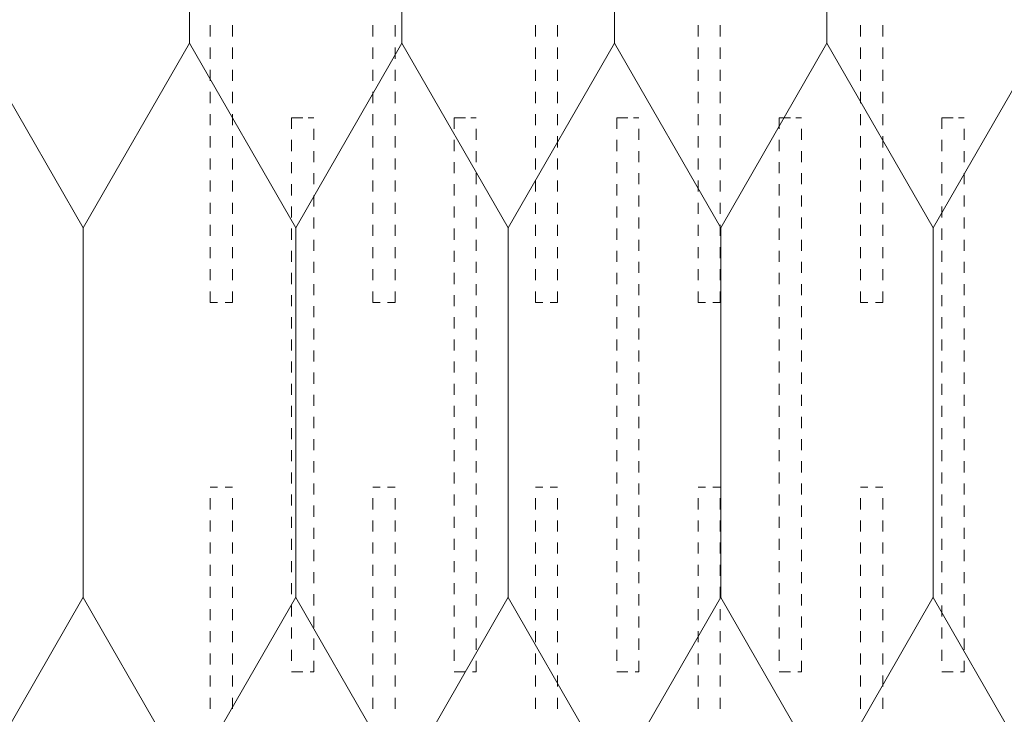
# Model space of a CAD drawing. Units: millimetres. Extents: x 73604 to 77231, y -71717 to -67831.
# Drawn here: x 75020 to 75153, y -68941 to -68847 of the extents above; entities that cross this region are included whole.
import ezdxf

# ---------------------------------------------------------------- set-up
doc = ezdxf.new("R2010")
doc.units = ezdxf.units.MM
doc.header["$MEASUREMENT"] = 0
doc.layers.add('PSt-7 Ekploatuojamojo plokscio stogo siltinimas. Vidinis kampas_W-01Worksheet$0$__fill_Pen_No__82', color=253, linetype='Continuous', lineweight=9)
doc.layers.add('PSt-7 Ekploatuojamojo plokscio stogo siltinimas. Vidinis kampas_W-01Worksheet$0$__fill_Pen_No__90', color=132, linetype='Continuous', lineweight=13)

# ---------------------------------------------------------------- blocks, each defined once
blk = doc.blocks.new('*X37')
at = {"layer": 'PSt-7 Ekploatuojamojo plokscio stogo siltinimas. Vidinis kampas_W-01Worksheet$0$__fill_Pen_No__82', "color": 253, "linetype": 'Continuous', "lineweight": 9}
for p, q in [((75045.68, -68847.5), (75045.68, -68847.55)), ((75045.68, -68847.55), (75045.68, -68849.05)), ((75048.68, -68847.5), (75048.68, -68847.55)), ((75048.68, -68847.55), (75048.68, -68849.05)), ((75067.68, -68847.5), (75067.68, -68847.55)), ((75067.68, -68847.55), (75067.68, -68849.05)), ((75070.68, -68847.5), (75070.68, -68847.55)), ((75070.68, -68847.55), (75070.68, -68849.05)), ((75089.68, -68847.5), (75089.68, -68847.55)), ((75089.68, -68847.55), (75089.68, -68849.05)), ((75092.68, -68847.5), (75092.68, -68847.55)), ((75092.68, -68847.55), (75092.68, -68849.05)), ((75111.68, -68847.5), (75111.68, -68847.55)), ((75111.68, -68847.55), (75111.68, -68849.05)), ((75114.68, -68847.5), (75114.68, -68847.55)), ((75114.68, -68847.55), (75114.68, -68849.05)), ((75133.68, -68847.5), (75133.68, -68847.55)), ((75133.68, -68847.55), (75133.68, -68849.05)), ((75136.68, -68847.5), (75136.68, -68847.55)), ((75136.68, -68847.55), (75136.68, -68849.05)), ((75045.68, -68850.55), (75045.68, -68852.05)), ((75048.68, -68850.55), (75048.68, -68852.05)), ((75067.68, -68850.55), (75067.68, -68852.05)), ((75070.68, -68850.55), (75070.68, -68852.05)), ((75089.68, -68850.55), (75089.68, -68852.05)), ((75092.68, -68850.55), (75092.68, -68852.05)), ((75111.68, -68850.55), (75111.68, -68852.05)), ((75114.68, -68850.55), (75114.68, -68852.05)), ((75133.68, -68850.55), (75133.68, -68852.05)), ((75136.68, -68850.55), (75136.68, -68852.05)), ((75045.68, -68853.55), (75045.68, -68855.05)), ((75048.68, -68853.55), (75048.68, -68855.05)), ((75067.68, -68853.55), (75067.68, -68855.05)), ((75070.68, -68853.55), (75070.68, -68855.05)), ((75089.68, -68853.55), (75089.68, -68855.05)), ((75092.68, -68853.55), (75092.68, -68855.05)), ((75111.68, -68853.55), (75111.68, -68855.05)), ((75114.68, -68853.55), (75114.68, -68855.05)), ((75133.68, -68853.55), (75133.68, -68855.05)), ((75136.68, -68853.55), (75136.68, -68855.05)), ((75045.68, -68856.55), (75045.68, -68858.05)), ((75048.68, -68856.55), (75048.68, -68858.05)), ((75067.68, -68856.55), (75067.68, -68858.05)), ((75070.68, -68856.55), (75070.68, -68858.05)), ((75089.68, -68856.55), (75089.68, -68858.05)), ((75092.68, -68856.55), (75092.68, -68858.05)), ((75111.68, -68856.55), (75111.68, -68858.05)), ((75114.68, -68856.55), (75114.68, -68858.05)), ((75133.68, -68856.55), (75133.68, -68858.05)), ((75136.68, -68856.55), (75136.68, -68858.05)), ((75045.68, -68859.55), (75045.68, -68861.05)), ((75048.68, -68859.55), (75048.68, -68861.05)), ((75067.68, -68859.55), (75067.68, -68861.05)), ((75070.68, -68859.55), (75070.68, -68861.05)), ((75089.68, -68859.55), (75089.68, -68861.05)), ((75092.68, -68859.55), (75092.68, -68861.05)), ((75111.68, -68859.55), (75111.68, -68861.05)), ((75114.68, -68859.55), (75114.68, -68861.05)), ((75133.68, -68859.55), (75133.68, -68861.05)), ((75136.68, -68859.55), (75136.68, -68861.05)), ((75056.68, -68860.05), (75056.68, -68861.55)), ((75058.18, -68860.05), (75056.68, -68860.05)), ((75058.2, -68860.05), (75058.18, -68860.05)), ((75058.93, -68860.05), (75059.68, -68860.05)), ((75078.68, -68860.05), (75078.68, -68861.55)), ((75080.18, -68860.05), (75078.68, -68860.05)), ((75080.2, -68860.05), (75080.18, -68860.05)), ((75080.93, -68860.05), (75081.68, -68860.05)), ((75100.68, -68860.05), (75100.68, -68861.55)), ((75102.18, -68860.05), (75100.68, -68860.05)), ((75102.2, -68860.05), (75102.18, -68860.05)), ((75102.93, -68860.05), (75103.68, -68860.05)), ((75122.68, -68860.05), (75122.68, -68861.55)), ((75124.18, -68860.05), (75122.68, -68860.05)), ((75124.2, -68860.05), (75124.18, -68860.05)), ((75124.93, -68860.05), (75125.68, -68860.05)), ((75144.68, -68860.05), (75144.68, -68861.55)), ((75146.18, -68860.05), (75144.68, -68860.05)), ((75146.2, -68860.05), (75146.18, -68860.05)), ((75146.93, -68860.05), (75147.68, -68860.05)), ((75059.68, -68861.55), (75059.68, -68863.05)), ((75081.68, -68861.55), (75081.68, -68863.05)), ((75103.68, -68861.55), (75103.68, -68863.05)), ((75125.68, -68861.55), (75125.68, -68863.05)), ((75147.68, -68861.55), (75147.68, -68863.05)), ((75045.68, -68862.55), (75045.68, -68864.05)), ((75048.68, -68862.55), (75048.68, -68864.05)), ((75056.68, -68863.05), (75056.68, -68864.55)), ((75067.68, -68862.55), (75067.68, -68864.05)), ((75070.68, -68862.55), (75070.68, -68864.05)), ((75078.68, -68863.05), (75078.68, -68864.55)), ((75089.68, -68862.55), (75089.68, -68864.05)), ((75092.68, -68862.55), (75092.68, -68864.05)), ((75100.68, -68863.05), (75100.68, -68864.55)), ((75111.68, -68862.55), (75111.68, -68864.05)), ((75114.68, -68862.55), (75114.68, -68864.05)), ((75122.68, -68863.05), (75122.68, -68864.55)), ((75133.68, -68862.55), (75133.68, -68864.05)), ((75136.68, -68862.55), (75136.68, -68864.05)), ((75144.68, -68863.05), (75144.68, -68864.55)), ((75059.68, -68864.55), (75059.68, -68866.05)), ((75081.68, -68864.55), (75081.68, -68866.05)), ((75103.68, -68864.55), (75103.68, -68866.05)), ((75125.68, -68864.55), (75125.68, -68866.05)), ((75147.68, -68864.55), (75147.68, -68866.05)), ((75045.68, -68865.55), (75045.68, -68867.05)), ((75048.68, -68865.55), (75048.68, -68867.05)), ((75056.68, -68866.05), (75056.68, -68867.55)), ((75067.68, -68865.55), (75067.68, -68867.05)), ((75070.68, -68865.55), (75070.68, -68867.05)), ((75078.68, -68866.05), (75078.68, -68867.55)), ((75089.68, -68865.55), (75089.68, -68867.05)), ((75092.68, -68865.55), (75092.68, -68867.05)), ((75100.68, -68866.05), (75100.68, -68867.55)), ((75111.68, -68865.55), (75111.68, -68867.05)), ((75114.68, -68865.55), (75114.68, -68867.05)), ((75122.68, -68866.05), (75122.68, -68867.55)), ((75133.68, -68865.55), (75133.68, -68867.05)), ((75136.68, -68865.55), (75136.68, -68867.05)), ((75144.68, -68866.05), (75144.68, -68867.55)), ((75059.68, -68867.55), (75059.68, -68869.05)), ((75081.68, -68867.55), (75081.68, -68869.05)), ((75103.68, -68867.55), (75103.68, -68869.05)), ((75125.68, -68867.55), (75125.68, -68869.05)), ((75147.68, -68867.55), (75147.68, -68869.05)), ((75045.68, -68868.55), (75045.68, -68870.05)), ((75048.68, -68868.55), (75048.68, -68870.05)), ((75067.68, -68868.55), (75067.68, -68870.05)), ((75070.68, -68868.55), (75070.68, -68870.05)), ((75089.68, -68868.55), (75089.68, -68870.05)), ((75092.68, -68868.55), (75092.68, -68870.05)), ((75111.68, -68868.55), (75111.68, -68870.05)), ((75114.68, -68868.55), (75114.68, -68870.05)), ((75133.68, -68868.55), (75133.68, -68870.05)), ((75136.68, -68868.55), (75136.68, -68870.05)), ((75056.68, -68869.05), (75056.68, -68870.55)), ((75078.68, -68869.05), (75078.68, -68870.55)), ((75100.68, -68869.05), (75100.68, -68870.55)), ((75122.68, -68869.05), (75122.68, -68870.55)), ((75144.68, -68869.05), (75144.68, -68870.55)), ((75045.68, -68871.55), (75045.68, -68873.05)), ((75048.68, -68871.55), (75048.68, -68873.05)), ((75059.68, -68870.55), (75059.68, -68872.05)), ((75067.68, -68871.55), (75067.68, -68873.05)), ((75070.68, -68871.55), (75070.68, -68873.05)), ((75081.68, -68870.55), (75081.68, -68872.05)), ((75089.68, -68871.55), (75089.68, -68873.05)), ((75092.68, -68871.55), (75092.68, -68873.05)), ((75103.68, -68870.55), (75103.68, -68872.05)), ((75111.68, -68871.55), (75111.68, -68873.05)), ((75114.68, -68871.55), (75114.68, -68873.05)), ((75125.68, -68870.55), (75125.68, -68872.05)), ((75133.68, -68871.55), (75133.68, -68873.05)), ((75136.68, -68871.55), (75136.68, -68873.05)), ((75147.68, -68870.55), (75147.68, -68872.05)), ((75056.68, -68872.05), (75056.68, -68873.55)), ((75078.68, -68872.05), (75078.68, -68873.55)), ((75100.68, -68872.05), (75100.68, -68873.55)), ((75122.68, -68872.05), (75122.68, -68873.55)), ((75144.68, -68872.05), (75144.68, -68873.55)), ((75059.68, -68873.55), (75059.68, -68875.05)), ((75081.68, -68873.55), (75081.68, -68875.05)), ((75103.68, -68873.55), (75103.68, -68875.05)), ((75125.68, -68873.55), (75125.68, -68875.05)), ((75147.68, -68873.55), (75147.68, -68875.05)), ((75045.68, -68874.55), (75045.68, -68876.05)), ((75048.68, -68874.55), (75048.68, -68876.05)), ((75056.68, -68875.05), (75056.68, -68876.55)), ((75067.68, -68874.55), (75067.68, -68876.05)), ((75070.68, -68874.55), (75070.68, -68876.05)), ((75078.68, -68875.05), (75078.68, -68876.55)), ((75089.68, -68874.55), (75089.68, -68876.05)), ((75092.68, -68874.55), (75092.68, -68876.05)), ((75100.68, -68875.05), (75100.68, -68876.55)), ((75111.68, -68874.55), (75111.68, -68876.05)), ((75114.68, -68874.55), (75114.68, -68876.05)), ((75122.68, -68875.05), (75122.68, -68876.55)), ((75133.68, -68874.55), (75133.68, -68876.05)), ((75136.68, -68874.55), (75136.68, -68876.05)), ((75144.68, -68875.05), (75144.68, -68876.55)), ((75059.68, -68876.55), (75059.68, -68878.05)), ((75081.68, -68876.55), (75081.68, -68878.05)), ((75103.68, -68876.55), (75103.68, -68878.05)), ((75125.68, -68876.55), (75125.68, -68878.05)), ((75147.68, -68876.55), (75147.68, -68878.05)), ((75045.68, -68877.55), (75045.68, -68879.05)), ((75048.68, -68877.55), (75048.68, -68879.05)), ((75056.68, -68878.05), (75056.68, -68879.55)), ((75067.68, -68877.55), (75067.68, -68879.05)), ((75070.68, -68877.55), (75070.68, -68879.05)), ((75078.68, -68878.05), (75078.68, -68879.55)), ((75089.68, -68877.55), (75089.68, -68879.05)), ((75092.68, -68877.55), (75092.68, -68879.05)), ((75100.68, -68878.05), (75100.68, -68879.55)), ((75111.68, -68877.55), (75111.68, -68879.05)), ((75114.68, -68877.55), (75114.68, -68879.05)), ((75122.68, -68878.05), (75122.68, -68879.55)), ((75133.68, -68877.55), (75133.68, -68879.05)), ((75136.68, -68877.55), (75136.68, -68879.05)), ((75144.68, -68878.05), (75144.68, -68879.55)), ((75059.68, -68879.55), (75059.68, -68881.05)), ((75081.68, -68879.55), (75081.68, -68881.05)), ((75103.68, -68879.55), (75103.68, -68881.05)), ((75125.68, -68879.55), (75125.68, -68881.05)), ((75147.68, -68879.55), (75147.68, -68881.05)), ((75045.68, -68880.55), (75045.68, -68882.05)), ((75048.68, -68880.55), (75048.68, -68882.05)), ((75067.68, -68880.55), (75067.68, -68882.05)), ((75070.68, -68880.55), (75070.68, -68882.05)), ((75089.68, -68880.55), (75089.68, -68882.05)), ((75092.68, -68880.55), (75092.68, -68882.05)), ((75111.68, -68880.55), (75111.68, -68882.05)), ((75114.68, -68880.55), (75114.68, -68882.05)), ((75133.68, -68880.55), (75133.68, -68882.05)), ((75136.68, -68880.55), (75136.68, -68882.05)), ((75056.68, -68881.05), (75056.68, -68882.55)), ((75078.68, -68881.05), (75078.68, -68882.55)), ((75100.68, -68881.05), (75100.68, -68882.55)), ((75122.68, -68881.05), (75122.68, -68882.55)), ((75144.68, -68881.05), (75144.68, -68882.55)), ((75045.68, -68883.55), (75045.68, -68885.05)), ((75048.68, -68883.55), (75048.68, -68885.05)), ((75059.68, -68882.55), (75059.68, -68884.05)), ((75067.68, -68883.55), (75067.68, -68885.05)), ((75070.68, -68883.55), (75070.68, -68885.05)), ((75081.68, -68882.55), (75081.68, -68884.05)), ((75089.68, -68883.55), (75089.68, -68885.05)), ((75092.68, -68883.55), (75092.68, -68885.05)), ((75103.68, -68882.55), (75103.68, -68884.05)), ((75111.68, -68883.55), (75111.68, -68885.05)), ((75114.68, -68883.55), (75114.68, -68885.05)), ((75125.68, -68882.55), (75125.68, -68884.05)), ((75133.68, -68883.55), (75133.68, -68885.05)), ((75136.68, -68883.55), (75136.68, -68885.05)), ((75147.68, -68882.55), (75147.68, -68884.05)), ((75056.68, -68884.05), (75056.68, -68885.55)), ((75078.68, -68884.05), (75078.68, -68885.55)), ((75100.68, -68884.05), (75100.68, -68885.55)), ((75122.68, -68884.05), (75122.68, -68885.55)), ((75144.68, -68884.05), (75144.68, -68885.55)), ((75045.68, -68885.05), (75046.68, -68885.05)), ((75047.68, -68885.05), (75048.68, -68885.05)), ((75059.68, -68885.55), (75059.68, -68887.05)), ((75067.68, -68885.05), (75068.68, -68885.05)), ((75069.68, -68885.05), (75070.68, -68885.05)), ((75081.68, -68885.55), (75081.68, -68887.05)), ((75089.68, -68885.05), (75090.68, -68885.05)), ((75091.68, -68885.05), (75092.68, -68885.05)), ((75103.68, -68885.55), (75103.68, -68887.05)), ((75111.68, -68885.05), (75112.68, -68885.05)), ((75113.68, -68885.05), (75114.68, -68885.05)), ((75125.68, -68885.55), (75125.68, -68887.05)), ((75133.68, -68885.05), (75134.68, -68885.05)), ((75135.68, -68885.05), (75136.68, -68885.05)), ((75147.68, -68885.55), (75147.68, -68887.05)), ((75056.68, -68887.05), (75056.68, -68888.55)), ((75078.68, -68887.05), (75078.68, -68888.55)), ((75100.68, -68887.05), (75100.68, -68888.55)), ((75122.68, -68887.05), (75122.68, -68888.55)), ((75144.68, -68887.05), (75144.68, -68888.55)), ((75059.68, -68888.55), (75059.68, -68890.05)), ((75081.68, -68888.55), (75081.68, -68890.05)), ((75103.68, -68888.55), (75103.68, -68890.05)), ((75125.68, -68888.55), (75125.68, -68890.05)), ((75147.68, -68888.55), (75147.68, -68890.05)), ((75056.68, -68890.05), (75056.68, -68891.55)), ((75078.68, -68890.05), (75078.68, -68891.55)), ((75100.68, -68890.05), (75100.68, -68891.55)), ((75122.68, -68890.05), (75122.68, -68891.55)), ((75144.68, -68890.05), (75144.68, -68891.55)), ((75059.68, -68891.55), (75059.68, -68893.05)), ((75081.68, -68891.55), (75081.68, -68893.05)), ((75103.68, -68891.55), (75103.68, -68893.05)), ((75125.68, -68891.55), (75125.68, -68893.05)), ((75147.68, -68891.55), (75147.68, -68893.05)), ((75056.68, -68893.05), (75056.68, -68894.55)), ((75078.68, -68893.05), (75078.68, -68894.55)), ((75100.68, -68893.05), (75100.68, -68894.55)), ((75122.68, -68893.05), (75122.68, -68894.55)), ((75144.68, -68893.05), (75144.68, -68894.55)), ((75059.68, -68894.55), (75059.68, -68896.05)), ((75081.68, -68894.55), (75081.68, -68896.05)), ((75103.68, -68894.55), (75103.68, -68896.05)), ((75125.68, -68894.55), (75125.68, -68896.05)), ((75147.68, -68894.55), (75147.68, -68896.05)), ((75056.68, -68896.05), (75056.68, -68897.55)), ((75078.68, -68896.05), (75078.68, -68897.55)), ((75100.68, -68896.05), (75100.68, -68897.55)), ((75122.68, -68896.05), (75122.68, -68897.55)), ((75144.68, -68896.05), (75144.68, -68897.55)), ((75059.68, -68897.55), (75059.68, -68899.05)), ((75081.68, -68897.55), (75081.68, -68899.05)), ((75103.68, -68897.55), (75103.68, -68899.05)), ((75125.68, -68897.55), (75125.68, -68899.05)), ((75147.68, -68897.55), (75147.68, -68899.05)), ((75056.68, -68899.05), (75056.68, -68900.55)), ((75078.68, -68899.05), (75078.68, -68900.55)), ((75100.68, -68899.05), (75100.68, -68900.55)), ((75122.68, -68899.05), (75122.68, -68900.55)), ((75144.68, -68899.05), (75144.68, -68900.55)), ((75059.68, -68900.55), (75059.68, -68902.05)), ((75081.68, -68900.55), (75081.68, -68902.05)), ((75103.68, -68900.55), (75103.68, -68902.05)), ((75125.68, -68900.55), (75125.68, -68902.05)), ((75147.68, -68900.55), (75147.68, -68902.05)), ((75056.68, -68902.05), (75056.68, -68903.55)), ((75078.68, -68902.05), (75078.68, -68903.55)), ((75100.68, -68902.05), (75100.68, -68903.55)), ((75122.68, -68902.05), (75122.68, -68903.55)), ((75144.68, -68902.05), (75144.68, -68903.55)), ((75059.68, -68903.55), (75059.68, -68905.05)), ((75081.68, -68903.55), (75081.68, -68905.05)), ((75103.68, -68903.55), (75103.68, -68905.05)), ((75125.68, -68903.55), (75125.68, -68905.05)), ((75147.68, -68903.55), (75147.68, -68905.05)), ((75056.68, -68905.05), (75056.68, -68906.55)), ((75078.68, -68905.05), (75078.68, -68906.55)), ((75100.68, -68905.05), (75100.68, -68906.55)), ((75122.68, -68905.05), (75122.68, -68906.55)), ((75144.68, -68905.05), (75144.68, -68906.55)), ((75059.68, -68906.55), (75059.68, -68908.05)), ((75081.68, -68906.55), (75081.68, -68908.05)), ((75103.68, -68906.55), (75103.68, -68908.05)), ((75125.68, -68906.55), (75125.68, -68908.05)), ((75147.68, -68906.55), (75147.68, -68908.05)), ((75056.68, -68908.05), (75056.68, -68909.55)), ((75078.68, -68908.05), (75078.68, -68909.55)), ((75100.68, -68908.05), (75100.68, -68909.55)), ((75122.68, -68908.05), (75122.68, -68909.55)), ((75144.68, -68908.05), (75144.68, -68909.55)), ((75045.68, -68910.05), (75046.68, -68910.05)), ((75047.68, -68910.05), (75048.68, -68910.05)), ((75059.68, -68909.55), (75059.68, -68911.05)), ((75067.68, -68910.05), (75068.68, -68910.05)), ((75069.68, -68910.05), (75070.68, -68910.05)), ((75081.68, -68909.55), (75081.68, -68911.05)), ((75089.68, -68910.05), (75090.68, -68910.05)), ((75091.68, -68910.05), (75092.68, -68910.05)), ((75103.68, -68909.55), (75103.68, -68911.05)), ((75111.68, -68910.05), (75112.68, -68910.05)), ((75113.68, -68910.05), (75114.68, -68910.05)), ((75125.68, -68909.55), (75125.68, -68911.05)), ((75133.68, -68910.05), (75134.68, -68910.05)), ((75135.68, -68910.05), (75136.68, -68910.05)), ((75147.68, -68909.55), (75147.68, -68911.05)), ((75056.68, -68911.05), (75056.68, -68912.55)), ((75078.68, -68911.05), (75078.68, -68912.55)), ((75100.68, -68911.05), (75100.68, -68912.55)), ((75122.68, -68911.05), (75122.68, -68912.55)), ((75144.68, -68911.05), (75144.68, -68912.55)), ((75045.68, -68911.55), (75045.68, -68913.05)), ((75048.68, -68911.55), (75048.68, -68913.05)), ((75059.68, -68912.55), (75059.68, -68914.05)), ((75067.68, -68911.55), (75067.68, -68913.05)), ((75070.68, -68911.55), (75070.68, -68913.05)), ((75081.68, -68912.55), (75081.68, -68914.05)), ((75089.68, -68911.55), (75089.68, -68913.05)), ((75092.68, -68911.55), (75092.68, -68913.05)), ((75103.68, -68912.55), (75103.68, -68914.05)), ((75111.68, -68911.55), (75111.68, -68913.05)), ((75114.68, -68911.55), (75114.68, -68913.05)), ((75125.68, -68912.55), (75125.68, -68914.05)), ((75133.68, -68911.55), (75133.68, -68913.05)), ((75136.68, -68911.55), (75136.68, -68913.05)), ((75147.68, -68912.55), (75147.68, -68914.05)), ((75056.68, -68914.05), (75056.68, -68915.55)), ((75078.68, -68914.05), (75078.68, -68915.55)), ((75100.68, -68914.05), (75100.68, -68915.55)), ((75122.68, -68914.05), (75122.68, -68915.55)), ((75144.68, -68914.05), (75144.68, -68915.55)), ((75045.68, -68914.55), (75045.68, -68916.05)), ((75048.68, -68914.55), (75048.68, -68916.05)), ((75067.68, -68914.55), (75067.68, -68916.05)), ((75070.68, -68914.55), (75070.68, -68916.05)), ((75089.68, -68914.55), (75089.68, -68916.05)), ((75092.68, -68914.55), (75092.68, -68916.05)), ((75111.68, -68914.55), (75111.68, -68916.05)), ((75114.68, -68914.55), (75114.68, -68916.05)), ((75133.68, -68914.55), (75133.68, -68916.05)), ((75136.68, -68914.55), (75136.68, -68916.05)), ((75059.68, -68915.55), (75059.68, -68917.05)), ((75081.68, -68915.55), (75081.68, -68917.05)), ((75103.68, -68915.55), (75103.68, -68917.05)), ((75125.68, -68915.55), (75125.68, -68917.05)), ((75147.68, -68915.55), (75147.68, -68917.05)), ((75045.68, -68917.55), (75045.68, -68919.05)), ((75048.68, -68917.55), (75048.68, -68919.05)), ((75056.68, -68917.05), (75056.68, -68918.55)), ((75067.68, -68917.55), (75067.68, -68919.05)), ((75070.68, -68917.55), (75070.68, -68919.05)), ((75078.68, -68917.05), (75078.68, -68918.55)), ((75089.68, -68917.55), (75089.68, -68919.05)), ((75092.68, -68917.55), (75092.68, -68919.05)), ((75100.68, -68917.05), (75100.68, -68918.55)), ((75111.68, -68917.55), (75111.68, -68919.05)), ((75114.68, -68917.55), (75114.68, -68919.05)), ((75122.68, -68917.05), (75122.68, -68918.55)), ((75133.68, -68917.55), (75133.68, -68919.05)), ((75136.68, -68917.55), (75136.68, -68919.05)), ((75144.68, -68917.05), (75144.68, -68918.55)), ((75059.68, -68918.55), (75059.68, -68920.05)), ((75081.68, -68918.55), (75081.68, -68920.05)), ((75103.68, -68918.55), (75103.68, -68920.05)), ((75125.68, -68918.55), (75125.68, -68920.05)), ((75147.68, -68918.55), (75147.68, -68920.05)), ((75045.68, -68920.55), (75045.68, -68922.05)), ((75048.68, -68920.55), (75048.68, -68922.05)), ((75056.68, -68920.05), (75056.68, -68921.55)), ((75067.68, -68920.55), (75067.68, -68922.05)), ((75070.68, -68920.55), (75070.68, -68922.05)), ((75078.68, -68920.05), (75078.68, -68921.55)), ((75089.68, -68920.55), (75089.68, -68922.05)), ((75092.68, -68920.55), (75092.68, -68922.05)), ((75100.68, -68920.05), (75100.68, -68921.55)), ((75111.68, -68920.55), (75111.68, -68922.05)), ((75114.68, -68920.55), (75114.68, -68922.05)), ((75122.68, -68920.05), (75122.68, -68921.55)), ((75133.68, -68920.55), (75133.68, -68922.05)), ((75136.68, -68920.55), (75136.68, -68922.05)), ((75144.68, -68920.05), (75144.68, -68921.55)), ((75059.68, -68921.55), (75059.68, -68923.05)), ((75081.68, -68921.55), (75081.68, -68923.05)), ((75103.68, -68921.55), (75103.68, -68923.05)), ((75125.68, -68921.55), (75125.68, -68923.05)), ((75147.68, -68921.55), (75147.68, -68923.05)), ((75056.68, -68923.05), (75056.68, -68924.55)), ((75078.68, -68923.05), (75078.68, -68924.55)), ((75100.68, -68923.05), (75100.68, -68924.55)), ((75122.68, -68923.05), (75122.68, -68924.55)), ((75144.68, -68923.05), (75144.68, -68924.55)), ((75045.68, -68923.55), (75045.68, -68925.05)), ((75048.68, -68923.55), (75048.68, -68925.05)), ((75059.68, -68924.55), (75059.68, -68926.05)), ((75067.68, -68923.55), (75067.68, -68925.05)), ((75070.68, -68923.55), (75070.68, -68925.05)), ((75081.68, -68924.55), (75081.68, -68926.05)), ((75089.68, -68923.55), (75089.68, -68925.05)), ((75092.68, -68923.55), (75092.68, -68925.05)), ((75103.68, -68924.55), (75103.68, -68926.05)), ((75111.68, -68923.55), (75111.68, -68925.05)), ((75114.68, -68923.55), (75114.68, -68925.05)), ((75125.68, -68924.55), (75125.68, -68926.05)), ((75133.68, -68923.55), (75133.68, -68925.05)), ((75136.68, -68923.55), (75136.68, -68925.05)), ((75147.68, -68924.55), (75147.68, -68926.05)), ((75056.68, -68926.05), (75056.68, -68927.55)), ((75078.68, -68926.05), (75078.68, -68927.55)), ((75100.68, -68926.05), (75100.68, -68927.55)), ((75122.68, -68926.05), (75122.68, -68927.55)), ((75144.68, -68926.05), (75144.68, -68927.55)), ((75045.68, -68926.55), (75045.68, -68928.05)), ((75048.68, -68926.55), (75048.68, -68928.05)), ((75067.68, -68926.55), (75067.68, -68928.05)), ((75070.68, -68926.55), (75070.68, -68928.05)), ((75089.68, -68926.55), (75089.68, -68928.05)), ((75092.68, -68926.55), (75092.68, -68928.05)), ((75111.68, -68926.55), (75111.68, -68928.05)), ((75114.68, -68926.55), (75114.68, -68928.05)), ((75133.68, -68926.55), (75133.68, -68928.05)), ((75136.68, -68926.55), (75136.68, -68928.05)), ((75059.68, -68927.55), (75059.68, -68929.05)), ((75081.68, -68927.55), (75081.68, -68929.05)), ((75103.68, -68927.55), (75103.68, -68929.05)), ((75125.68, -68927.55), (75125.68, -68929.05)), ((75147.68, -68927.55), (75147.68, -68929.05)), ((75045.68, -68929.55), (75045.68, -68931.05)), ((75048.68, -68929.55), (75048.68, -68931.05)), ((75056.68, -68929.05), (75056.68, -68930.55)), ((75067.68, -68929.55), (75067.68, -68931.05)), ((75070.68, -68929.55), (75070.68, -68931.05)), ((75078.68, -68929.05), (75078.68, -68930.55)), ((75089.68, -68929.55), (75089.68, -68931.05)), ((75092.68, -68929.55), (75092.68, -68931.05)), ((75100.68, -68929.05), (75100.68, -68930.55)), ((75111.68, -68929.55), (75111.68, -68931.05)), ((75114.68, -68929.55), (75114.68, -68931.05)), ((75122.68, -68929.05), (75122.68, -68930.55)), ((75133.68, -68929.55), (75133.68, -68931.05)), ((75136.68, -68929.55), (75136.68, -68931.05)), ((75144.68, -68929.05), (75144.68, -68930.55)), ((75059.68, -68930.55), (75059.68, -68932.05)), ((75081.68, -68930.55), (75081.68, -68932.05)), ((75103.68, -68930.55), (75103.68, -68932.05)), ((75125.68, -68930.55), (75125.68, -68932.05)), ((75147.68, -68930.55), (75147.68, -68932.05)), ((75045.68, -68932.55), (75045.68, -68934.05)), ((75048.68, -68932.55), (75048.68, -68934.05)), ((75056.68, -68932.05), (75056.68, -68933.55)), ((75067.68, -68932.55), (75067.68, -68934.05)), ((75070.68, -68932.55), (75070.68, -68934.05)), ((75078.68, -68932.05), (75078.68, -68933.55)), ((75089.68, -68932.55), (75089.68, -68934.05)), ((75092.68, -68932.55), (75092.68, -68934.05)), ((75100.68, -68932.05), (75100.68, -68933.55)), ((75111.68, -68932.55), (75111.68, -68934.05)), ((75114.68, -68932.55), (75114.68, -68934.05)), ((75122.68, -68932.05), (75122.68, -68933.55)), ((75133.68, -68932.55), (75133.68, -68934.05)), ((75136.68, -68932.55), (75136.68, -68934.05)), ((75144.68, -68932.05), (75144.68, -68933.55)), ((75059.68, -68933.55), (75059.68, -68935.05)), ((75081.68, -68933.55), (75081.68, -68935.05)), ((75103.68, -68933.55), (75103.68, -68935.05)), ((75125.68, -68933.55), (75125.68, -68935.05)), ((75147.68, -68933.55), (75147.68, -68935.05)), ((75058.18, -68935.05), (75056.68, -68935.05)), ((75058.2, -68935.05), (75058.18, -68935.05)), ((75059.18, -68935.05), (75059.68, -68935.05)), ((75080.18, -68935.05), (75078.68, -68935.05)), ((75080.2, -68935.05), (75080.18, -68935.05)), ((75081.18, -68935.05), (75081.68, -68935.05)), ((75102.18, -68935.05), (75100.68, -68935.05)), ((75102.2, -68935.05), (75102.18, -68935.05)), ((75103.18, -68935.05), (75103.68, -68935.05)), ((75124.18, -68935.05), (75122.68, -68935.05)), ((75124.2, -68935.05), (75124.18, -68935.05)), ((75125.18, -68935.05), (75125.68, -68935.05)), ((75146.18, -68935.05), (75144.68, -68935.05)), ((75146.2, -68935.05), (75146.18, -68935.05)), ((75147.18, -68935.05), (75147.68, -68935.05)), ((75045.68, -68935.55), (75045.68, -68937.05)), ((75048.68, -68935.55), (75048.68, -68937.05)), ((75067.68, -68935.55), (75067.68, -68937.05)), ((75070.68, -68935.55), (75070.68, -68937.05)), ((75089.68, -68935.55), (75089.68, -68937.05)), ((75092.68, -68935.55), (75092.68, -68937.05)), ((75111.68, -68935.55), (75111.68, -68937.05)), ((75114.68, -68935.55), (75114.68, -68937.05)), ((75133.68, -68935.55), (75133.68, -68937.05)), ((75136.68, -68935.55), (75136.68, -68937.05)), ((75045.68, -68938.55), (75045.68, -68940.05)), ((75048.68, -68938.55), (75048.68, -68940.05)), ((75067.68, -68938.55), (75067.68, -68940.05)), ((75070.68, -68938.55), (75070.68, -68940.05)), ((75089.68, -68938.55), (75089.68, -68940.05)), ((75092.68, -68938.55), (75092.68, -68940.05)), ((75111.68, -68938.55), (75111.68, -68940.05)), ((75114.68, -68938.55), (75114.68, -68940.05)), ((75133.68, -68938.55), (75133.68, -68940.05)), ((75136.68, -68938.55), (75136.68, -68940.05))]:
    blk.add_line(p, q, dxfattribs=at)
blk = doc.blocks.new('PSt-7 Ekploatuojamojo plokscio stogo siltinimas. Vidinis kampas_W-01Worksheet$0$Fill_18_1', base_point=(0, 2000))
at = {"layer": 'PSt-7 Ekploatuojamojo plokscio stogo siltinimas. Vidinis kampas_W-01Worksheet$0$__fill_Pen_No__82', "color": 253, "linetype": 'Continuous', "lineweight": 9}
blk.add_blockref('*X37', (0, 0), dxfattribs=at)

msp = doc.modelspace()

# ---------------------------------------------------------------- hatches: boundary and pattern name
at = {"layer": 'PSt-7 Ekploatuojamojo plokscio stogo siltinimas. Vidinis kampas_W-01Worksheet$0$__fill_Pen_No__90', "linetype": 'Continuous', "lineweight": 13}
h = msp.add_hatch(dxfattribs=at)
h.set_pattern_fill('HEXAGONAL_SILLFOAM_VER_0001', color=132, style=0, pattern_type=2)
h.set_pattern_definition([(90, (0, 0), (-28.7520434, 0), [50, -100]), (90, (-14.376, 75), (-28.7520434, 0), [50, -100]), (119.90066, (-2e-13, 50), (14.376022, 75), [28.83869, -57.67738]), (119.90066, (-28.75, 50), (14.376022, 75), [28.83869, -57.67738]), (240.09934, (0, 0), (-14.376022, 75), [28.83869, -57.67738]), (240.09934, (-28.75, -1e-13), (-14.376022, 75), [28.83869, -57.67738])])
h.paths.add_polyline_path([(75246.67, -69045.4), (75246.67, -67831.34), (74946.67, -67831.34), (74946.67, -69045.4)])

# ---------------------------------------------------------------- block references
at = {"layer": 'PSt-7 Ekploatuojamojo plokscio stogo siltinimas. Vidinis kampas_W-01Worksheet$0$__fill_Pen_No__82', "color": 253, "linetype": 'Continuous', "lineweight": 9}
msp.add_blockref('PSt-7 Ekploatuojamojo plokscio stogo siltinimas. Vidinis kampas_W-01Worksheet$0$Fill_18_1', (0, 2000), dxfattribs=at)

doc.saveas('drawing.dxf')
